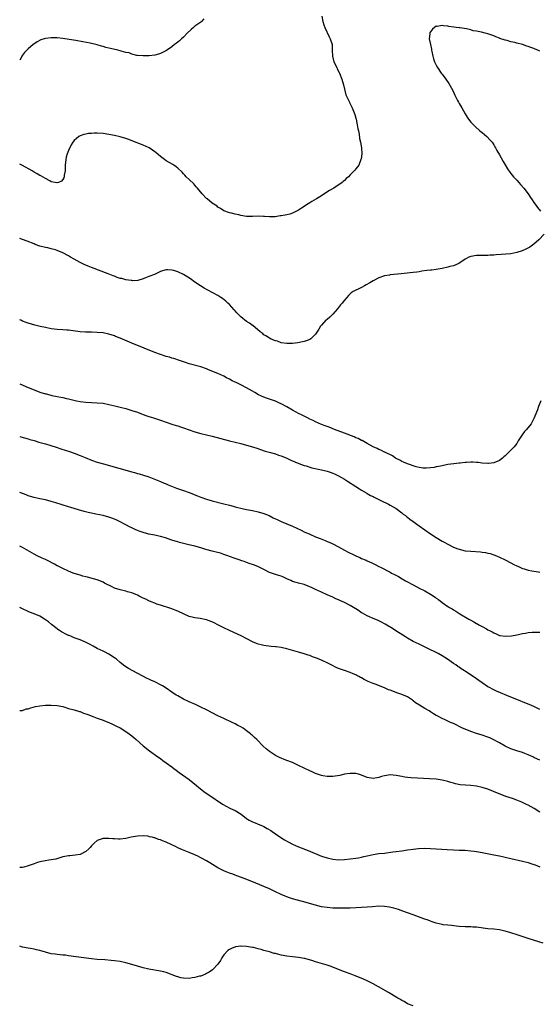
# Model space of a CAD drawing. Units: inches. Extents: x 2568000 to 2571000, y 1512000 to 1515000.
# Drawn here: x 2568000 to 2568181, y 1512859 to 1513202 of the extents above; entities that cross this region are included whole.
import ezdxf

# ---------------------------------------------------------------- set-up
doc = ezdxf.new("R2010")
doc.units = ezdxf.units.IN
doc.header["$MEASUREMENT"] = 0
doc.layers.add('LD25681512_10ft', color=83, linetype='Continuous')

msp = doc.modelspace()

# ---------------------------------------------------------------- linework, layer by layer
at = {"layer": 'LD25681512_10ft'}
for points, elevation in [([(2568105.16, 1513202.84), (2568105.56, 1513201), (2568105.84, 1513199.84), (2568106.18, 1513199), (2568107.73, 1513195.73), (2568108.09, 1513195), (2568108.71, 1513193), (2568108.74, 1513192.74), (2568108.82, 1513191), (2568108.87, 1513189), (2568109.39, 1513187), (2568110.35, 1513185), (2568110.55, 1513184.55), (2568111.25, 1513183.25), (2568111.36, 1513183), (2568112.17, 1513181), (2568112.73, 1513179), (2568113.14, 1513177), (2568113.52, 1513175.52), (2568113.76, 1513175), (2568114.57, 1513173.43), (2568114.75, 1513173), (2568114.81, 1513172.81), (2568115.48, 1513171.48), (2568115.78, 1513171), (2568116.65, 1513168.65), (2568117, 1513167.42), (2568117.1, 1513167), (2568117.52, 1513165), (2568117.69, 1513163.69), (2568117.88, 1513163), (2568118.16, 1513161.84), (2568118.26, 1513160.26), (2568118.58, 1513159), (2568119.02, 1513157), (2568119.14, 1513155), (2568118.8, 1513153.2), (2568118.78, 1513153), (2568118.04, 1513151), (2568117, 1513149.73), (2568116.7, 1513149.3), (2568116.47, 1513149), (2568115, 1513147.62), (2568114.4, 1513147), (2568113.65, 1513146.35), (2568113, 1513145.69), (2568112.62, 1513145.38), (2568112.22, 1513145), (2568109.3, 1513143), (2568107.84, 1513142.16), (2568106.6, 1513141.4), (2568105, 1513140.36), (2568103.35, 1513139.35), (2568101.65, 1513138.35), (2568101, 1513137.94), (2568100.39, 1513137.61), (2568098.05, 1513136.05), (2568097, 1513135.37), (2568096.34, 1513135), (2568095.44, 1513134.56), (2568095, 1513134.31), (2568093.97, 1513133.97), (2568093, 1513133.69), (2568092.35, 1513133.65), (2568091, 1513133.37), (2568090.65, 1513133.35), (2568088.92, 1513133.08), (2568087, 1513133.01), (2568085.19, 1513133.19), (2568084.83, 1513133.17), (2568083, 1513133.26), (2568081, 1513133.17), (2568079, 1513133.2), (2568077, 1513133.51), (2568076.33, 1513133.67), (2568075, 1513133.95), (2568073.73, 1513134.27), (2568073, 1513134.41), (2568071.1, 1513135.1), (2568071, 1513135.15), (2568069.88, 1513135.88), (2568069, 1513136.42), (2568068.69, 1513136.69), (2568067, 1513137.82), (2568065.24, 1513139.24), (2568065, 1513139.46), (2568063.57, 1513141), (2568063, 1513141.66), (2568062.4, 1513142.4), (2568061.88, 1513143), (2568061.48, 1513143.48), (2568061, 1513144.03), (2568060.56, 1513144.56), (2568059, 1513146), (2568058, 1513147), (2568057.52, 1513147.52), (2568057, 1513148), (2568056.54, 1513148.54), (2568055, 1513149.98), (2568054.46, 1513150.46), (2568053.6, 1513151), (2568053.25, 1513151.25), (2568051, 1513152.58), (2568050.4, 1513153), (2568049, 1513154.03), (2568047.38, 1513155.38), (2568047, 1513155.66), (2568046.26, 1513156.26), (2568045.02, 1513157.02), (2568043, 1513157.98), (2568039.4, 1513159.4), (2568037.94, 1513159.94), (2568037, 1513160.26), (2568035, 1513160.84), (2568033, 1513161.3), (2568031, 1513161.71), (2568029, 1513161.99), (2568027, 1513162.1), (2568025.9, 1513162.1), (2568025, 1513162.08), (2568024, 1513162), (2568023, 1513161.86), (2568022.3, 1513161.7), (2568021, 1513161.23), (2568020.84, 1513161.16), (2568020.6, 1513161), (2568019, 1513159.63), (2568018.53, 1513159), (2568017.93, 1513158.07), (2568017, 1513156.13), (2568016.53, 1513155), (2568016.21, 1513153.79), (2568016.01, 1513153), (2568015.88, 1513151), (2568015.81, 1513149), (2568015.48, 1513147.48), (2568015.43, 1513147), (2568015.36, 1513146.64), (2568015, 1513146.05), (2568014.54, 1513145.46), (2568013.46, 1513145), (2568013, 1513144.85), (2568012.9, 1513144.9), (2568012.3, 1513145), (2568011, 1513145.27), (2568010.49, 1513145.51), (2568009, 1513146.32), (2568007.32, 1513147.32), (2568007, 1513147.45), (2568006.04, 1513148.04), (2568005, 1513148.59), (2568004.35, 1513149), (2568001, 1513150.89), (2568000, 1513151.38)], 9650), ([(2568064.07, 1513201.93), (2568063.25, 1513201), (2568063, 1513200.76), (2568061, 1513199.36), (2568060.53, 1513199), (2568059.71, 1513198.29), (2568058.34, 1513197), (2568057, 1513195.62), (2568056.27, 1513195), (2568055.65, 1513194.35), (2568055, 1513193.83), (2568054.56, 1513193.44), (2568053.94, 1513193), (2568053, 1513192.27), (2568051.06, 1513190.94), (2568050.85, 1513190.85), (2568049, 1513189.94), (2568048.36, 1513189.64), (2568047, 1513189.35), (2568045.12, 1513189.12), (2568045, 1513189.09), (2568042.97, 1513189.03), (2568041, 1513189.21), (2568040.75, 1513189.25), (2568039, 1513189.69), (2568038.07, 1513190.07), (2568037, 1513190.29), (2568035.28, 1513190.72), (2568035, 1513190.81), (2568034.14, 1513191), (2568031.61, 1513191.61), (2568031, 1513191.78), (2568030.02, 1513192.02), (2568029, 1513192.34), (2568028.47, 1513192.47), (2568027, 1513192.9), (2568024.51, 1513193.49), (2568022.01, 1513193.99), (2568019.57, 1513194.43), (2568017.19, 1513194.81), (2568015, 1513195.12), (2568013, 1513195.33), (2568011, 1513195.37), (2568009, 1513195.13), (2568008.55, 1513195), (2568007.38, 1513194.62), (2568006.06, 1513193.94), (2568004.87, 1513193.13), (2568004.7, 1513193), (2568003, 1513191.48), (2568001.72, 1513190.28), (2568001, 1513189.34), (2568000.78, 1513189), (2568000.59, 1513188.59), (2568000, 1513187.56)], 9640), ([(2568181, 1513190.67), (2568180.34, 1513191), (2568179.39, 1513191.39), (2568179, 1513191.58), (2568177.96, 1513191.96), (2568177, 1513192.35), (2568176.5, 1513192.5), (2568175, 1513193.05), (2568173, 1513193.5), (2568172.31, 1513193.69), (2568171, 1513193.94), (2568169.62, 1513194.38), (2568169, 1513194.55), (2568167.17, 1513195.17), (2568167, 1513195.25), (2568165.7, 1513195.7), (2568165, 1513196), (2568163, 1513196.7), (2568161.98, 1513197), (2568160.7, 1513197.3), (2568159, 1513197.65), (2568157.84, 1513197.84), (2568157, 1513198.09), (2568155.57, 1513198.43), (2568153.19, 1513198.81), (2568153, 1513198.83), (2568151.88, 1513199), (2568151.09, 1513199.09), (2568149.32, 1513199.32), (2568149, 1513199.41), (2568147.51, 1513199.51), (2568147, 1513199.65), (2568145.35, 1513199.35), (2568145, 1513199.36), (2568144.34, 1513199), (2568143.65, 1513198.35), (2568143, 1513197.45), (2568142.69, 1513197), (2568142.7, 1513196.7), (2568142.54, 1513195), (2568142.94, 1513193.06), (2568142.97, 1513192.97), (2568143.35, 1513191.35), (2568143.38, 1513191), (2568143.46, 1513190.54), (2568143.79, 1513189), (2568144.08, 1513188.08), (2568144.41, 1513187), (2568145, 1513185.79), (2568145.41, 1513185), (2568146.75, 1513183), (2568147, 1513182.65), (2568148.33, 1513181), (2568149.42, 1513179.42), (2568150.72, 1513177), (2568151.44, 1513175.44), (2568152.42, 1513173.58), (2568152.69, 1513173), (2568153, 1513172.46), (2568153.89, 1513171), (2568155, 1513168.94), (2568155.76, 1513167.76), (2568156.22, 1513167), (2568157, 1513166.02), (2568157.5, 1513165.5), (2568157.93, 1513165), (2568158.52, 1513164.52), (2568160.17, 1513163), (2568161, 1513162.34), (2568162.54, 1513161), (2568163.76, 1513159.76), (2568164.41, 1513159), (2568165, 1513158.07), (2568165.39, 1513157.39), (2568165.61, 1513157), (2568166.08, 1513156.08), (2568167, 1513154.57), (2568168.28, 1513152.28), (2568169, 1513151.11), (2568169.76, 1513149.76), (2568170.57, 1513148.57), (2568171, 1513148.08), (2568171.83, 1513147), (2568173, 1513145.77), (2568173.7, 1513145), (2568174.29, 1513144.29), (2568175.51, 1513143), (2568177.02, 1513141), (2568177.79, 1513139.79), (2568178.37, 1513139), (2568179, 1513138.02), (2568179.79, 1513137), (2568180.29, 1513136.29), (2568181.33, 1513135)], 9660), ([(2568182.5, 1513127), (2568180.66, 1513125), (2568179, 1513123.54), (2568177.52, 1513122.48), (2568176.23, 1513121.77), (2568174.85, 1513121.15), (2568173, 1513120.56), (2568171, 1513120.2), (2568165.8, 1513119.8), (2568165, 1513119.7), (2568163.66, 1513119.66), (2568163, 1513119.6), (2568161.62, 1513119.62), (2568159, 1513119.56), (2568157, 1513119.27), (2568156.31, 1513119), (2568155, 1513118.3), (2568154.3, 1513117.7), (2568153, 1513116.88), (2568152.82, 1513116.82), (2568151, 1513115.97), (2568149.68, 1513115.68), (2568149, 1513115.46), (2568147, 1513115.03), (2568145, 1513114.65), (2568143.5, 1513114.5), (2568143, 1513114.43), (2568141.69, 1513114.31), (2568139.93, 1513114.07), (2568139, 1513113.92), (2568138.18, 1513113.82), (2568137, 1513113.66), (2568132.81, 1513113.19), (2568129, 1513112.81), (2568128.76, 1513112.76), (2568127, 1513112.49), (2568125, 1513111.82), (2568123, 1513110.8), (2568121.92, 1513110.08), (2568120.64, 1513109.36), (2568119.96, 1513109), (2568119, 1513108.43), (2568117.87, 1513107.87), (2568117, 1513107.47), (2568116.09, 1513107), (2568115.41, 1513106.59), (2568114.39, 1513105.61), (2568113.86, 1513105), (2568113, 1513103.98), (2568112.23, 1513103), (2568111.64, 1513102.36), (2568110.57, 1513101), (2568109, 1513099.1), (2568107.93, 1513098.07), (2568107, 1513097.34), (2568106.6, 1513097), (2568105, 1513095.31), (2568104.74, 1513095), (2568104.1, 1513093.9), (2568103, 1513092.18), (2568101.85, 1513091), (2568101.39, 1513090.61), (2568101, 1513090.35), (2568100.05, 1513089.95), (2568099, 1513089.66), (2568098.47, 1513089.53), (2568096.8, 1513089.2), (2568095, 1513088.92), (2568093, 1513088.88), (2568091, 1513089.18), (2568089.69, 1513089.7), (2568089, 1513089.85), (2568087.54, 1513090.46), (2568087, 1513090.73), (2568086.59, 1513091), (2568085.65, 1513091.65), (2568085, 1513091.97), (2568084.47, 1513092.47), (2568083.71, 1513093), (2568081.14, 1513095.14), (2568081, 1513095.22), (2568080.02, 1513096.02), (2568079, 1513096.64), (2568077, 1513098.2), (2568076.2, 1513099), (2568075.62, 1513099.62), (2568075, 1513100.26), (2568074.65, 1513100.65), (2568073, 1513102.47), (2568072.44, 1513103), (2568071.72, 1513103.72), (2568070.59, 1513104.59), (2568069.99, 1513105), (2568069, 1513105.64), (2568065.51, 1513107.51), (2568064.23, 1513108.23), (2568062.98, 1513108.98), (2568061, 1513110.32), (2568059.43, 1513111.43), (2568057, 1513112.94), (2568055, 1513113.88), (2568053.7, 1513114.3), (2568053, 1513114.47), (2568051.41, 1513114.59), (2568051, 1513114.54), (2568049.73, 1513114.27), (2568049, 1513113.97), (2568046.9, 1513113), (2568045, 1513112.22), (2568043.76, 1513111.76), (2568043, 1513111.43), (2568041.09, 1513110.91), (2568039.21, 1513110.79), (2568039, 1513110.82), (2568038.85, 1513110.85), (2568037, 1513111.08), (2568035.5, 1513111.5), (2568035, 1513111.61), (2568033.96, 1513111.96), (2568033, 1513112.33), (2568032.5, 1513112.5), (2568031.34, 1513113), (2568030.77, 1513113.23), (2568025, 1513115.39), (2568023.85, 1513115.85), (2568022.44, 1513116.44), (2568021.09, 1513117.09), (2568019, 1513118.26), (2568017.74, 1513119), (2568017, 1513119.46), (2568015, 1513120.53), (2568013, 1513121.34), (2568012.5, 1513121.5), (2568011, 1513121.93), (2568009.77, 1513122.23), (2568009, 1513122.38), (2568007, 1513122.87), (2568005.41, 1513123.41), (2568005, 1513123.57), (2568002.57, 1513124.57), (2568001, 1513125.16), (2568000, 1513125.52)], 9660), ([(2568181.34, 1513069), (2568180.56, 1513067), (2568180.2, 1513065.8), (2568179.86, 1513065), (2568179.05, 1513063), (2568178.38, 1513061.62), (2568177.98, 1513061), (2568176.41, 1513059), (2568175.76, 1513058.24), (2568174.89, 1513057.11), (2568173.53, 1513055), (2568173, 1513054.13), (2568172.52, 1513053.48), (2568172.12, 1513053), (2568171, 1513051.79), (2568170.16, 1513051), (2568169, 1513049.82), (2568168.56, 1513049.44), (2568168.01, 1513049), (2568167, 1513048.15), (2568165, 1513047.4), (2568163.12, 1513047.12), (2568163, 1513047.12), (2568161, 1513047.25), (2568159.54, 1513047.54), (2568159, 1513047.55), (2568157.67, 1513047.67), (2568157, 1513047.61), (2568155.53, 1513047.53), (2568155, 1513047.44), (2568153.31, 1513047.31), (2568153, 1513047.26), (2568151.08, 1513047.08), (2568149, 1513046.78), (2568147.57, 1513046.43), (2568147, 1513046.37), (2568145.93, 1513046.07), (2568145, 1513045.96), (2568144.22, 1513045.78), (2568143, 1513045.61), (2568141.53, 1513045.53), (2568141, 1513045.47), (2568140.49, 1513045.51), (2568139, 1513045.75), (2568138, 1513046), (2568135, 1513047), (2568133.64, 1513047.64), (2568133, 1513047.85), (2568132.27, 1513048.27), (2568131, 1513048.89), (2568130.82, 1513049), (2568129.76, 1513049.76), (2568127.11, 1513051.11), (2568127, 1513051.15), (2568125.76, 1513051.76), (2568125, 1513052.02), (2568124.37, 1513052.37), (2568123, 1513053), (2568121, 1513054.16), (2568119.15, 1513055.15), (2568119, 1513055.21), (2568117.81, 1513055.81), (2568117, 1513056.13), (2568116.4, 1513056.4), (2568113, 1513057.73), (2568109.63, 1513059), (2568107.75, 1513059.75), (2568107, 1513060.01), (2568106.31, 1513060.31), (2568105, 1513060.78), (2568103, 1513061.66), (2568102.12, 1513062.12), (2568101, 1513062.63), (2568100.23, 1513063), (2568098.1, 1513064.1), (2568097, 1513064.61), (2568096.25, 1513065), (2568095, 1513065.66), (2568093, 1513066.83), (2568091, 1513067.91), (2568090.23, 1513068.23), (2568089, 1513068.8), (2568087, 1513069.51), (2568085.88, 1513069.88), (2568085, 1513070.25), (2568083.11, 1513071.11), (2568081.83, 1513071.83), (2568081, 1513072.37), (2568079, 1513073.54), (2568077, 1513074.53), (2568075.32, 1513075.32), (2568075, 1513075.49), (2568073.98, 1513075.98), (2568073, 1513076.52), (2568072.02, 1513077), (2568071, 1513077.54), (2568069.98, 1513077.98), (2568069, 1513078.44), (2568065.75, 1513079.75), (2568065, 1513080.07), (2568063, 1513080.78), (2568059, 1513081.88), (2568057.72, 1513082.28), (2568055.63, 1513083), (2568053.66, 1513083.66), (2568053, 1513083.84), (2568052.12, 1513084.12), (2568051, 1513084.44), (2568049, 1513085.05), (2568047, 1513085.79), (2568043.32, 1513087.32), (2568039, 1513089.04), (2568035, 1513090.78), (2568033.39, 1513091.39), (2568033, 1513091.55), (2568031, 1513092.17), (2568029, 1513092.59), (2568027, 1513092.79), (2568025, 1513092.85), (2568022.88, 1513092.88), (2568021.02, 1513093.02), (2568017, 1513093.59), (2568016.39, 1513093.61), (2568015, 1513093.71), (2568013, 1513093.81), (2568011, 1513094.04), (2568009, 1513094.44), (2568007.18, 1513094.82), (2568005.26, 1513095.26), (2568003, 1513095.95), (2568002.25, 1513096.25), (2568001, 1513096.7), (2568000.36, 1513097), (2568000, 1513097.19)], 9670), ([(2568000, 1513074.88), (2568003, 1513073.58), (2568005, 1513072.75), (2568007, 1513072.03), (2568009, 1513071.42), (2568009.35, 1513071.35), (2568011.13, 1513070.87), (2568013, 1513070.47), (2568014.27, 1513070.27), (2568015, 1513070.07), (2568016.24, 1513069.76), (2568017, 1513069.63), (2568018.79, 1513069.21), (2568019.82, 1513069), (2568021, 1513068.77), (2568023, 1513068.49), (2568025, 1513068.37), (2568027, 1513068.3), (2568029, 1513068.1), (2568031, 1513067.7), (2568033.17, 1513067.17), (2568035, 1513066.75), (2568037, 1513066.25), (2568039, 1513065.63), (2568040.97, 1513064.97), (2568042.44, 1513064.44), (2568043, 1513064.25), (2568043.89, 1513063.89), (2568045, 1513063.52), (2568045.37, 1513063.37), (2568046.88, 1513062.88), (2568049, 1513062.21), (2568053, 1513060.89), (2568054.43, 1513060.43), (2568055, 1513060.22), (2568055.92, 1513059.92), (2568057, 1513059.55), (2568059, 1513058.84), (2568061, 1513058.18), (2568063, 1513057.64), (2568067, 1513056.67), (2568073.08, 1513055.08), (2568077, 1513054.08), (2568079, 1513053.54), (2568080.98, 1513052.98), (2568082.49, 1513052.49), (2568085.49, 1513051.49), (2568087.27, 1513051), (2568089, 1513050.5), (2568090.09, 1513050.09), (2568091, 1513049.79), (2568093, 1513048.99), (2568094.36, 1513048.36), (2568095.76, 1513047.76), (2568097.18, 1513047.18), (2568099, 1513046.49), (2568099.71, 1513046.29), (2568101, 1513045.87), (2568101.67, 1513045.67), (2568105, 1513044.96), (2568106.57, 1513044.57), (2568107, 1513044.49), (2568108.1, 1513044.1), (2568109, 1513043.82), (2568109.55, 1513043.55), (2568110.72, 1513043), (2568111, 1513042.85), (2568113, 1513041.65), (2568114.13, 1513041), (2568117, 1513039.19), (2568118.3, 1513038.3), (2568119, 1513037.9), (2568120.8, 1513036.8), (2568121, 1513036.71), (2568122.06, 1513036.06), (2568123, 1513035.62), (2568123.39, 1513035.39), (2568125, 1513034.59), (2568125.75, 1513034.25), (2568128.34, 1513033), (2568129, 1513032.66), (2568130.03, 1513032.03), (2568131, 1513031.45), (2568133, 1513029.95), (2568133.53, 1513029.53), (2568134.26, 1513029), (2568134.67, 1513028.67), (2568135, 1513028.43), (2568135.8, 1513027.8), (2568137, 1513026.92), (2568139, 1513025.47), (2568143, 1513022.68), (2568145, 1513021.34), (2568147, 1513020.12), (2568147.75, 1513019.75), (2568149, 1513019.02), (2568151, 1513018.05), (2568152.56, 1513017.44), (2568153, 1513017.28), (2568155, 1513016.8), (2568157, 1513016.58), (2568160.35, 1513016.35), (2568161, 1513016.27), (2568162.12, 1513016.12), (2568163, 1513015.96), (2568163.76, 1513015.76), (2568165, 1513015.4), (2568166, 1513015), (2568167, 1513014.57), (2568169, 1513013.56), (2568171, 1513012.51), (2568172.02, 1513012.02), (2568173, 1513011.49), (2568173.36, 1513011.36), (2568174.14, 1513011), (2568175, 1513010.64), (2568175.54, 1513010.46), (2568177, 1513010.04), (2568178.24, 1513009.76), (2568179, 1513009.63), (2568180.6, 1513009.4), (2568181, 1513009.37)], 9680), ([(2568000, 1513056.53), (2568000.42, 1513056.42), (2568003, 1513055.69), (2568003.52, 1513055.52), (2568005, 1513055.1), (2568006.61, 1513054.61), (2568007.64, 1513054.36), (2568009, 1513053.96), (2568010.44, 1513053.56), (2568013, 1513052.76), (2568014.31, 1513052.31), (2568017.35, 1513051.35), (2568019, 1513050.77), (2568021, 1513049.99), (2568022.74, 1513049.26), (2568025, 1513048.35), (2568027, 1513047.65), (2568029.16, 1513047), (2568034.46, 1513045.54), (2568039, 1513044.24), (2568039.99, 1513043.99), (2568041, 1513043.67), (2568041.55, 1513043.55), (2568043.11, 1513043.11), (2568045, 1513042.51), (2568049, 1513040.88), (2568050.32, 1513040.32), (2568051, 1513040.07), (2568051.73, 1513039.73), (2568054.57, 1513038.57), (2568057, 1513037.76), (2568059, 1513037.06), (2568060.5, 1513036.5), (2568061, 1513036.27), (2568061.92, 1513035.92), (2568063, 1513035.45), (2568065, 1513034.75), (2568067, 1513034.18), (2568071, 1513033.14), (2568073, 1513032.61), (2568074.29, 1513032.29), (2568075, 1513032.05), (2568075.88, 1513031.88), (2568077, 1513031.54), (2568077.47, 1513031.47), (2568079, 1513031.13), (2568081, 1513030.77), (2568083, 1513030.35), (2568085, 1513029.76), (2568086.89, 1513029), (2568088.28, 1513028.28), (2568089, 1513027.94), (2568089.61, 1513027.61), (2568090.99, 1513027), (2568093, 1513026.19), (2568095, 1513025.33), (2568097.94, 1513023.94), (2568099, 1513023.41), (2568101, 1513022.5), (2568103, 1513021.64), (2568104.58, 1513021), (2568106.32, 1513020.32), (2568107, 1513020.05), (2568107.73, 1513019.73), (2568109, 1513019.14), (2568111, 1513018.13), (2568113.03, 1513017), (2568114.32, 1513016.32), (2568115, 1513015.95), (2568115.65, 1513015.65), (2568117, 1513014.95), (2568118.38, 1513014.38), (2568119, 1513014.08), (2568120.56, 1513013.44), (2568121, 1513013.28), (2568122.6, 1513012.6), (2568123, 1513012.37), (2568123.91, 1513011.91), (2568125, 1513011.28), (2568125.53, 1513011), (2568129, 1513009.26), (2568129.46, 1513009), (2568130.49, 1513008.49), (2568131.8, 1513007.8), (2568133.13, 1513007), (2568134.34, 1513006.34), (2568135, 1513005.94), (2568136.7, 1513005), (2568139.56, 1513003.56), (2568140.55, 1513003), (2568141, 1513002.77), (2568143, 1513001.63), (2568144.6, 1513000.6), (2568145, 1513000.31), (2568145.78, 1512999.78), (2568147, 1512998.8), (2568149, 1512997.39), (2568149.25, 1512997.25), (2568149.64, 1512997), (2568150.5, 1512996.5), (2568151, 1512996.16), (2568151.77, 1512995.77), (2568152.88, 1512995), (2568153.21, 1512994.8), (2568156.29, 1512993), (2568156.76, 1512992.76), (2568157, 1512992.59), (2568158.07, 1512992.07), (2568159, 1512991.48), (2568159.32, 1512991.32), (2568159.87, 1512991), (2568161, 1512990.4), (2568162.43, 1512989.57), (2568163, 1512989.26), (2568163.48, 1512989), (2568164.5, 1512988.5), (2568165, 1512988.17), (2568165.88, 1512987.88), (2568167, 1512987.32), (2568167.28, 1512987.28), (2568169.02, 1512986.98), (2568171.18, 1512987.18), (2568173, 1512987.55), (2568173.64, 1512987.64), (2568175, 1512987.95), (2568176.1, 1512988.1), (2568177, 1512988.29), (2568178.39, 1512988.39), (2568179, 1512988.47), (2568180.41, 1512988.41), (2568181, 1512988.4)], 9690), ([(2568181, 1512961.53), (2568179, 1512962.51), (2568177.29, 1512963.29), (2568175.88, 1512963.88), (2568175, 1512964.19), (2568174.44, 1512964.44), (2568173, 1512964.99), (2568171, 1512965.82), (2568165.94, 1512967.94), (2568165, 1512968.39), (2568164.57, 1512968.57), (2568163.75, 1512969), (2568163, 1512969.45), (2568161, 1512970.76), (2568157.82, 1512973), (2568155.22, 1512974.78), (2568154.88, 1512975), (2568153.7, 1512975.7), (2568153, 1512976.22), (2568152.51, 1512976.51), (2568151.84, 1512977), (2568151, 1512977.54), (2568148.87, 1512979), (2568147, 1512980.18), (2568145.64, 1512981), (2568145, 1512981.35), (2568144.32, 1512981.68), (2568143, 1512982.32), (2568142.52, 1512982.52), (2568141.17, 1512983.17), (2568139, 1512984.22), (2568137, 1512985.22), (2568135, 1512986.37), (2568133.98, 1512987), (2568133.39, 1512987.39), (2568130.93, 1512988.93), (2568129.72, 1512989.72), (2568127.24, 1512991.24), (2568125.94, 1512991.94), (2568124.58, 1512992.58), (2568123.56, 1512993), (2568121, 1512994.13), (2568119.33, 1512995), (2568119, 1512995.21), (2568117.95, 1512995.95), (2568117, 1512996.53), (2568116.72, 1512996.72), (2568116.22, 1512997), (2568115, 1512997.73), (2568113, 1512998.76), (2568111.46, 1512999.46), (2568111, 1512999.69), (2568110.08, 1513000.08), (2568109, 1513000.6), (2568107, 1513001.44), (2568105, 1513002.31), (2568103, 1513003.28), (2568101.82, 1513003.82), (2568101, 1513004.25), (2568100.44, 1513004.44), (2568099, 1513005), (2568097, 1513005.5), (2568096.25, 1513005.75), (2568095, 1513006.11), (2568094.37, 1513006.37), (2568092.95, 1513007), (2568091.64, 1513007.64), (2568091, 1513007.88), (2568090.2, 1513008.2), (2568089, 1513008.53), (2568088.67, 1513008.67), (2568087, 1513009.23), (2568085, 1513010.21), (2568083.16, 1513011.16), (2568081.74, 1513011.74), (2568081, 1513012), (2568080.24, 1513012.24), (2568079, 1513012.7), (2568078.77, 1513012.77), (2568078.15, 1513013), (2568077.29, 1513013.29), (2568076.37, 1513013.63), (2568075, 1513014.1), (2568073, 1513014.82), (2568072.44, 1513015), (2568071, 1513015.52), (2568069.88, 1513015.89), (2568068.33, 1513016.33), (2568067, 1513016.63), (2568064.76, 1513017.24), (2568063, 1513017.78), (2568061, 1513018.36), (2568058.42, 1513019), (2568057, 1513019.33), (2568055.68, 1513019.68), (2568055, 1513019.88), (2568054.11, 1513020.11), (2568053, 1513020.5), (2568052.6, 1513020.6), (2568050.78, 1513021.22), (2568049, 1513021.75), (2568048.01, 1513021.99), (2568047, 1513022.22), (2568045, 1513022.6), (2568043, 1513023.1), (2568041.59, 1513023.59), (2568041, 1513023.82), (2568040.17, 1513024.17), (2568038.82, 1513024.82), (2568038.49, 1513025), (2568037, 1513025.75), (2568034.7, 1513027), (2568033.55, 1513027.55), (2568033, 1513027.77), (2568032.1, 1513028.1), (2568031, 1513028.48), (2568029, 1513029.01), (2568026.46, 1513029.54), (2568025, 1513029.83), (2568023.89, 1513030.11), (2568022.42, 1513030.42), (2568020.47, 1513031), (2568017.82, 1513031.82), (2568017, 1513032.05), (2568012.59, 1513033.41), (2568011, 1513033.88), (2568009, 1513034.45), (2568007, 1513034.88), (2568005, 1513035.29), (2568003, 1513035.89), (2568002.22, 1513036.22), (2568000, 1513037.02)], 9700), ([(2568181, 1512943.9), (2568180.26, 1512944.26), (2568179, 1512944.81), (2568178.61, 1512945), (2568177, 1512945.71), (2568175.86, 1512946.14), (2568175, 1512946.49), (2568173, 1512947.13), (2568171, 1512947.84), (2568169, 1512948.76), (2568167, 1512949.86), (2568166.28, 1512950.28), (2568165, 1512950.93), (2568163.6, 1512951.59), (2568163, 1512951.85), (2568161, 1512952.56), (2568159, 1512953.17), (2568157, 1512953.83), (2568155, 1512954.62), (2568154.16, 1512955), (2568151, 1512956.57), (2568149.99, 1512957), (2568149.31, 1512957.31), (2568149, 1512957.47), (2568148.1, 1512957.9), (2568147, 1512958.38), (2568145.26, 1512959.26), (2568145, 1512959.44), (2568144.01, 1512960.01), (2568143, 1512960.71), (2568142.54, 1512961), (2568141, 1512961.9), (2568139.21, 1512963), (2568137.81, 1512963.81), (2568137, 1512964.52), (2568136.72, 1512964.72), (2568136.39, 1512965), (2568135, 1512965.86), (2568133, 1512966.75), (2568132.33, 1512967), (2568131.31, 1512967.31), (2568129.83, 1512967.83), (2568129, 1512968.19), (2568128.4, 1512968.4), (2568126.94, 1512969.06), (2568123.71, 1512970.29), (2568123, 1512970.55), (2568121.27, 1512971.27), (2568119.92, 1512971.92), (2568119, 1512972.47), (2568118.64, 1512972.64), (2568118, 1512973), (2568117.34, 1512973.34), (2568117, 1512973.54), (2568116.05, 1512973.95), (2568115, 1512974.38), (2568113.03, 1512975.03), (2568111, 1512975.79), (2568110.18, 1512976.18), (2568108.84, 1512976.84), (2568107, 1512977.78), (2568105.54, 1512978.46), (2568104.21, 1512979), (2568103.33, 1512979.33), (2568103, 1512979.52), (2568101.87, 1512979.87), (2568101, 1512980.3), (2568100.44, 1512980.44), (2568099, 1512980.94), (2568097, 1512981.49), (2568093, 1512982.66), (2568091.5, 1512983), (2568091, 1512983.1), (2568089.3, 1512983.3), (2568089, 1512983.36), (2568087.48, 1512983.48), (2568085, 1512983.78), (2568084.03, 1512984.03), (2568083, 1512984.25), (2568082.48, 1512984.48), (2568081, 1512985.06), (2568077.13, 1512987.13), (2568075.78, 1512987.78), (2568072.97, 1512989.03), (2568071, 1512989.94), (2568070.33, 1512990.33), (2568069, 1512990.96), (2568067.67, 1512991.67), (2568066.26, 1512992.26), (2568065, 1512992.72), (2568062.82, 1512993.18), (2568061, 1512993.38), (2568060.44, 1512993.56), (2568059, 1512993.87), (2568057.28, 1512994.72), (2568055, 1512995.77), (2568052.64, 1512996.65), (2568049, 1512997.79), (2568047.78, 1512998.22), (2568047, 1512998.49), (2568045.74, 1512999), (2568045, 1512999.32), (2568043.87, 1512999.87), (2568043, 1513000.32), (2568041.61, 1513001), (2568041, 1513001.35), (2568040.45, 1513001.55), (2568039, 1513002.16), (2568037.5, 1513002.5), (2568037, 1513002.66), (2568035, 1513003.13), (2568033, 1513003.8), (2568032.16, 1513004.16), (2568029.5, 1513005.5), (2568029, 1513005.78), (2568027, 1513006.61), (2568025.66, 1513007), (2568023.55, 1513007.55), (2568023, 1513007.67), (2568021.97, 1513007.97), (2568021, 1513008.23), (2568019, 1513008.86), (2568018.61, 1513009), (2568017, 1513009.66), (2568015, 1513010.55), (2568014.08, 1513011), (2568013.37, 1513011.37), (2568013, 1513011.54), (2568012.1, 1513012.1), (2568011, 1513012.63), (2568010.78, 1513012.78), (2568009, 1513013.67), (2568007.85, 1513014.15), (2568006.05, 1513015), (2568005, 1513015.54), (2568002.62, 1513017), (2568001, 1513017.89), (2568000.25, 1513018.25), (2568000, 1513018.34)], 9710), ([(2568181, 1512925.74), (2568179.02, 1512927.02), (2568177, 1512928.14), (2568176.39, 1512928.39), (2568175.21, 1512929), (2568174.81, 1512929.19), (2568173, 1512929.94), (2568171.5, 1512930.5), (2568169.23, 1512931.23), (2568167.77, 1512931.77), (2568166.36, 1512932.36), (2568164.94, 1512933), (2568163, 1512933.73), (2568161, 1512934.35), (2568159, 1512934.8), (2568157, 1512935.06), (2568155.16, 1512935.16), (2568153.33, 1512935.33), (2568151.65, 1512935.65), (2568151, 1512935.85), (2568150.08, 1512936.08), (2568149, 1512936.44), (2568147, 1512936.91), (2568145, 1512937.2), (2568142.61, 1512937.39), (2568140.5, 1512937.5), (2568138.41, 1512937.59), (2568136.28, 1512937.72), (2568135, 1512937.85), (2568134, 1512938), (2568133, 1512938.17), (2568131, 1512938.55), (2568129, 1512938.72), (2568127, 1512938.42), (2568125.88, 1512938.12), (2568125, 1512937.84), (2568124.26, 1512937.74), (2568123, 1512937.5), (2568122.38, 1512937.62), (2568121, 1512937.87), (2568119, 1512938.69), (2568117.97, 1512939), (2568117, 1512939.21), (2568115.24, 1512939.24), (2568115, 1512939.27), (2568113, 1512938.94), (2568111.44, 1512938.56), (2568109, 1512938.21), (2568107.77, 1512938.23), (2568107, 1512938.2), (2568105.55, 1512938.45), (2568105, 1512938.52), (2568103, 1512939.24), (2568101.82, 1512939.82), (2568101, 1512940.14), (2568099, 1512941.02), (2568097, 1512942), (2568095, 1512943.03), (2568093, 1512943.76), (2568092.08, 1512944.08), (2568091, 1512944.5), (2568090.65, 1512944.65), (2568089, 1512945.52), (2568087, 1512946.86), (2568085.8, 1512947.8), (2568084.76, 1512948.76), (2568082.53, 1512951), (2568081.72, 1512951.72), (2568081, 1512952.43), (2568080.69, 1512952.69), (2568080.37, 1512953), (2568079, 1512954.09), (2568077.74, 1512955), (2568077, 1512955.45), (2568075.98, 1512955.98), (2568075, 1512956.51), (2568073.98, 1512957), (2568071, 1512958.34), (2568069, 1512959.26), (2568067, 1512960.29), (2568065, 1512961.36), (2568063, 1512962.36), (2568061.2, 1512963.19), (2568059, 1512964.17), (2568057, 1512965.12), (2568055, 1512966.23), (2568054.52, 1512966.52), (2568053, 1512967.53), (2568051, 1512968.94), (2568049.72, 1512969.72), (2568049, 1512970.13), (2568047.32, 1512971), (2568047, 1512971.15), (2568045.7, 1512971.69), (2568045, 1512972.06), (2568044.34, 1512972.34), (2568039.34, 1512975), (2568037.83, 1512975.83), (2568036.62, 1512976.62), (2568035, 1512977.9), (2568033.73, 1512979), (2568033, 1512979.52), (2568031, 1512980.81), (2568029.54, 1512981.54), (2568029, 1512981.83), (2568027, 1512982.78), (2568025.56, 1512983.56), (2568024.29, 1512984.29), (2568022.96, 1512984.96), (2568021, 1512985.74), (2568019, 1512986.49), (2568017.75, 1512987), (2568017.21, 1512987.21), (2568017, 1512987.31), (2568015.83, 1512987.83), (2568015, 1512988.28), (2568014.55, 1512988.55), (2568013.86, 1512989), (2568013.32, 1512989.32), (2568013, 1512989.54), (2568011.07, 1512991.07), (2568009.98, 1512991.98), (2568009, 1512992.77), (2568008.66, 1512993), (2568007, 1512994.02), (2568005, 1512994.84), (2568003.43, 1512995.43), (2568003, 1512995.58), (2568001, 1512996.51), (2568000, 1512997.03)], 9720), ([(2568000, 1512961.12), (2568001, 1512961.21), (2568002.3, 1512961.7), (2568003, 1512961.77), (2568003.89, 1512962.11), (2568005.49, 1512962.51), (2568007, 1512962.83), (2568009, 1512963), (2568011, 1512963.02), (2568013, 1512962.9), (2568015, 1512962.51), (2568015.67, 1512962.33), (2568017, 1512961.9), (2568018.48, 1512961.52), (2568019, 1512961.34), (2568020.81, 1512960.81), (2568021, 1512960.77), (2568022.25, 1512960.25), (2568023, 1512960.04), (2568023.72, 1512959.72), (2568025.77, 1512959), (2568027, 1512958.5), (2568029, 1512957.76), (2568029.54, 1512957.54), (2568031.02, 1512957), (2568032.34, 1512956.34), (2568033, 1512956.1), (2568033.7, 1512955.7), (2568035, 1512955.11), (2568037, 1512953.83), (2568038.1, 1512953), (2568039, 1512952.3), (2568039.71, 1512951.71), (2568040.57, 1512951), (2568043, 1512948.9), (2568045.15, 1512947.15), (2568048.12, 1512945), (2568049, 1512944.4), (2568049.8, 1512943.8), (2568051, 1512942.97), (2568053, 1512941.53), (2568053.7, 1512941), (2568054.42, 1512940.42), (2568055.56, 1512939.56), (2568059, 1512937.13), (2568061.59, 1512935), (2568062.35, 1512934.35), (2568064.61, 1512932.61), (2568065.79, 1512931.79), (2568070.59, 1512928.59), (2568071.83, 1512927.83), (2568073.12, 1512927.12), (2568073.36, 1512927), (2568075, 1512926.28), (2568077.05, 1512925.05), (2568079, 1512923.55), (2568079.33, 1512923.33), (2568079.91, 1512923), (2568081, 1512922.42), (2568081.94, 1512922.06), (2568083, 1512921.63), (2568084.46, 1512921), (2568085, 1512920.75), (2568086.11, 1512920.11), (2568087.36, 1512919.36), (2568087.9, 1512919), (2568089, 1512918.23), (2568090.94, 1512916.94), (2568092.17, 1512916.17), (2568093.43, 1512915.43), (2568095, 1512914.56), (2568097, 1512913.64), (2568100.36, 1512912.36), (2568105, 1512910.49), (2568107, 1512909.82), (2568109, 1512909.35), (2568111, 1512909.16), (2568113, 1512909.25), (2568115, 1512909.46), (2568117, 1512909.71), (2568117.91, 1512909.91), (2568119, 1512910.11), (2568119.73, 1512910.27), (2568121, 1512910.61), (2568123, 1512911.05), (2568125, 1512911.33), (2568127, 1512911.53), (2568129.91, 1512911.91), (2568131, 1512912.07), (2568133, 1512912.33), (2568135, 1512912.62), (2568137, 1512912.93), (2568138.85, 1512913.15), (2568141, 1512913.23), (2568143, 1512913.14), (2568146.91, 1512912.91), (2568148.79, 1512912.79), (2568151, 1512912.63), (2568153, 1512912.54), (2568155, 1512912.47), (2568157, 1512912.35), (2568158.19, 1512912.19), (2568159, 1512912.1), (2568161, 1512911.75), (2568165, 1512910.96), (2568167, 1512910.53), (2568171, 1512909.58), (2568175, 1512908.7), (2568177, 1512908.19), (2568177.91, 1512907.91), (2568179, 1512907.54), (2568179.4, 1512907.4), (2568181, 1512906.75)], 9730), ([(2568182.16, 1512880.16), (2568180.67, 1512880.67), (2568177, 1512881.83), (2568173.19, 1512883), (2568171, 1512883.74), (2568169, 1512884.34), (2568168.44, 1512884.44), (2568167, 1512884.77), (2568165, 1512885), (2568163, 1512885.16), (2568159, 1512885.68), (2568157.71, 1512885.71), (2568157, 1512885.79), (2568156.17, 1512885.83), (2568155, 1512885.81), (2568153, 1512885.93), (2568151.96, 1512886.04), (2568150.26, 1512886.26), (2568149, 1512886.39), (2568147.42, 1512886.58), (2568147, 1512886.64), (2568145, 1512887.08), (2568143.58, 1512887.58), (2568143, 1512887.76), (2568142.12, 1512888.12), (2568141, 1512888.52), (2568140.66, 1512888.66), (2568137, 1512890.02), (2568135, 1512890.74), (2568133.33, 1512891.33), (2568131.82, 1512891.82), (2568130.28, 1512892.28), (2568128.67, 1512892.67), (2568126.94, 1512892.94), (2568124.99, 1512892.99), (2568122.85, 1512892.85), (2568121, 1512892.69), (2568119, 1512892.58), (2568115, 1512892.39), (2568113, 1512892.33), (2568112.33, 1512892.33), (2568111, 1512892.31), (2568110.35, 1512892.35), (2568109, 1512892.37), (2568107, 1512892.52), (2568105, 1512892.83), (2568103, 1512893.33), (2568101.7, 1512893.7), (2568099.72, 1512894.28), (2568095, 1512895.59), (2568093.93, 1512895.93), (2568093, 1512896.25), (2568092.46, 1512896.46), (2568091, 1512897.09), (2568089, 1512898.06), (2568087, 1512899.01), (2568085, 1512899.88), (2568082.15, 1512901), (2568078.51, 1512902.51), (2568075.61, 1512903.61), (2568075, 1512903.8), (2568074.14, 1512904.14), (2568073, 1512904.54), (2568071.89, 1512905), (2568071, 1512905.39), (2568069, 1512906.42), (2568068, 1512907), (2568066.15, 1512908.15), (2568065, 1512908.83), (2568063, 1512909.9), (2568062.27, 1512910.27), (2568061, 1512910.86), (2568059, 1512911.71), (2568056.64, 1512912.64), (2568055, 1512913.37), (2568054.25, 1512913.75), (2568051.19, 1512915.19), (2568051, 1512915.31), (2568049.74, 1512915.74), (2568049, 1512916.11), (2568048.26, 1512916.26), (2568047, 1512916.77), (2568046.78, 1512916.78), (2568046.1, 1512917), (2568045.22, 1512917.22), (2568045, 1512917.31), (2568044.62, 1512917.38), (2568043, 1512917.55), (2568041, 1512917.4), (2568038.84, 1512917), (2568037, 1512916.63), (2568035, 1512916.41), (2568034.4, 1512916.4), (2568033, 1512916.44), (2568032.44, 1512916.44), (2568031, 1512916.61), (2568030.54, 1512916.54), (2568029, 1512916.63), (2568028.3, 1512916.3), (2568027, 1512915.87), (2568025.93, 1512915), (2568025.46, 1512914.54), (2568025, 1512914.05), (2568024.52, 1512913.48), (2568024.01, 1512913), (2568023, 1512912.1), (2568021, 1512911.03), (2568019.27, 1512910.73), (2568017.41, 1512910.59), (2568017, 1512910.54), (2568015.67, 1512910.33), (2568015, 1512910.15), (2568012.59, 1512909.41), (2568011, 1512909.13), (2568010.18, 1512909), (2568008.85, 1512908.85), (2568007, 1512908.45), (2568006.23, 1512908.23), (2568005, 1512907.81), (2568003, 1512907.07), (2568001.41, 1512906.59), (2568001, 1512906.51), (2568000.51, 1512906.51), (2568000, 1512906.45)], 9740), ([(2568137, 1512858.35), (2568135, 1512859.08), (2568133.79, 1512859.79), (2568133, 1512860.18), (2568132.5, 1512860.5), (2568131.66, 1512861), (2568128.37, 1512863), (2568124.87, 1512865), (2568123, 1512865.98), (2568121, 1512867), (2568119.65, 1512867.65), (2568118.25, 1512868.25), (2568116.81, 1512868.81), (2568115, 1512869.48), (2568113, 1512870.19), (2568111, 1512870.96), (2568109.56, 1512871.56), (2568108.1, 1512872.1), (2568107, 1512872.48), (2568103, 1512873.64), (2568102.04, 1512873.96), (2568099.24, 1512874.76), (2568099, 1512874.81), (2568097, 1512875.15), (2568095, 1512875.36), (2568093, 1512875.62), (2568091, 1512876.02), (2568090.2, 1512876.2), (2568089, 1512876.52), (2568088.6, 1512876.6), (2568087, 1512877.08), (2568085.46, 1512877.46), (2568085, 1512877.62), (2568084.1, 1512877.9), (2568083, 1512878.15), (2568081.4, 1512878.6), (2568081, 1512878.66), (2568079, 1512879.03), (2568077.08, 1512879.08), (2568077, 1512879.11), (2568075.16, 1512878.84), (2568073.68, 1512878.32), (2568073, 1512877.95), (2568072.43, 1512877.57), (2568071, 1512876.06), (2568070.34, 1512875), (2568069.85, 1512874.15), (2568069, 1512872.89), (2568067.26, 1512871), (2568067.12, 1512870.88), (2568065.93, 1512870.07), (2568065, 1512869.59), (2568064.63, 1512869.37), (2568063.85, 1512869), (2568063, 1512868.69), (2568062.62, 1512868.62), (2568061, 1512868.16), (2568060.06, 1512868.06), (2568059, 1512867.9), (2568057, 1512867.96), (2568056.13, 1512868.13), (2568055, 1512868.4), (2568054.56, 1512868.56), (2568051, 1512869.91), (2568050.16, 1512870.16), (2568049, 1512870.42), (2568045, 1512871.09), (2568043, 1512871.53), (2568041, 1512872.1), (2568039, 1512872.74), (2568037, 1512873.31), (2568035, 1512873.73), (2568033, 1512874.01), (2568031.85, 1512874.15), (2568029.67, 1512874.33), (2568027, 1512874.49), (2568025, 1512874.68), (2568017, 1512875.76), (2568015.92, 1512875.92), (2568015, 1512876.01), (2568014.14, 1512876.14), (2568013, 1512876.22), (2568012.33, 1512876.33), (2568011, 1512876.49), (2568008.98, 1512876.98), (2568007, 1512877.58), (2568005.83, 1512877.83), (2568005, 1512878.06), (2568003.71, 1512878.29), (2568003, 1512878.38), (2568001, 1512878.79), (2568000, 1512879.05)], 9750)]:
    msp.add_lwpolyline(points, dxfattribs=dict(at, elevation=elevation))

doc.saveas('drawing.dxf')
